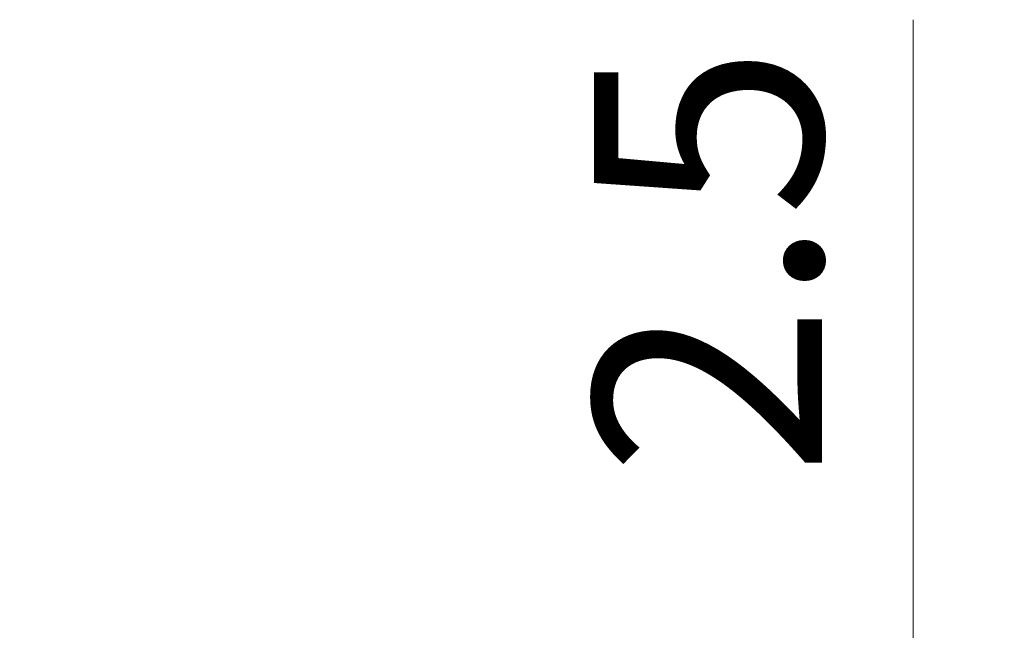
# Model space of a CAD drawing. Units: millimetres. Extents: x 0 to 5710, y 0 to 984.
# Drawn here: x 1751 to 1789, y 196 to 220 of the extents above; entities that cross this region are included whole.
import ezdxf

# ---------------------------------------------------------------- set-up
doc = ezdxf.new("R2010")
doc.units = ezdxf.units.MM
doc.header["$LTSCALE"] = 2.5
doc.layers.get('Defpoints').update_dxf_attribs({"lineweight": 25})
doc.layers.add('Dimension (ISO)', color=7, linetype='Continuous', lineweight=18)
doc.layers.add('Dimension (ISO) @ 1', color=7, linetype='Continuous', lineweight=18)
doc.styles.add('Note Text (TK)', font='MS PGothic.ttf')
doc.dimstyles.new('Default - Method 1b (TK)', dxfattribs={"dimscale": 2.5, "dimtxt": 2.5, "dimasz": 2.5, "dimexe": 1, "dimexo": 1.5, "dimgap": 1, "dimtad": 1, "dimrnd": 1e-08, "dimdsep": 46, "dimtxsty": 'Note Text (TK)', "dimcen": 0.09, "dimdle": 5, "dimclrd": 100, "dimclre": 100, "dimclrt": 7, "dimadec": 1, "dimazin": 1, "dimtfac": 1, "dimtmove": 0, "dimatfit": 3, "dimfxl": 0, "dimtolj": 1, "dimlwd": -1, "dimlwe": -1, "dimarcsym": 0})

# ---------------------------------------------------------------- blocks, each defined once
blk = doc.blocks.new('_DotSmall')
at = {"color": 0, "linetype": 'ByBlock', "const_width": 0.5}
blk.add_lwpolyline([(-0.0625, 0, 1), (0.0625, 0, 1)], format="xyb", close=True, dxfattribs=at)
blk = doc.blocks.new('*D24')
at = {"layer": 'Defpoints', "color": 0, "transparency": 16777216}
for p in [(1722.168, 181.092), (1785.168, 181.092), (1737.668, 178.592)]:
    blk.add_point(p, dxfattribs=at)
at = {"layer": 'Dimension (ISO)', "color": 100, "transparency": 16777216}
for p, q in [((1785.168, 189.842), (1785.168, 219.612)), ((1727.418, 181.092), (1788.668, 181.092)), ((1785.168, 178.592), (1785.168, 181.092)), ((1742.918, 178.592), (1788.668, 178.592)), ((1785.168, 178.592), (1785.168, 169.842))]:
    blk.add_line(p, q, dxfattribs=at)
blk.add_solid([(1783.709, 189.842), (1786.626, 189.842), (1785.168, 181.092)], dxfattribs=at)
at = {"layer": 'Dimension (ISO)', "color": 100, "transparency": 16777216, "xscale": 8.75, "yscale": 8.75, "zscale": 8.75, "rotation": 90}
blk.add_blockref('_DotSmall', (1785.168, 178.592), dxfattribs=at)
at = {"layer": 'Dimension (ISO)', "color": 7, "transparency": 16777216, "insert": (1777.293, 202.092), "char_height": 8.75, "attachment_point": 4, "rotation": 90, "style": 'Note Text (TK)'}
blk.add_mtext('\\A1;2.5', dxfattribs=at)

msp = doc.modelspace()

# ---------------------------------------------------------------- dimensions: what is measured, and where the dimension line sits
at = {"layer": 'Dimension (ISO) @ 1', "color": 100, "true_color": 0x00ff3f}
dim = msp.add_linear_dim(base=(1785.1677, 181.092), p1=(1737.6677, 178.592), p2=(1722.1677, 181.092), angle=90, dimstyle='Default - Method 1b (TK)', override={"dimscale": 1, "dimtxt": 8.75, "dimasz": 8.75, "dimexe": 3.5, "dimexo": 5.25, "dimgap": 3.5, "dimdec": 2, "dimblk1": 'DotSmall', "dimsah": 1, "dimcen": 0.315, "dimdle": 0, "dimtol": 0, "dimlim": 0, "dimtp": 0, "dimtm": 0, "dimtdec": 2, "dimtix": 0, "dimtofl": 1, "dimtmove": 0, "dimatfit": 1}, dxfattribs=at)
dim.commit()
dim.dimension.update_dxf_attribs({"geometry": '*D24', "text_midpoint": (1785.1677, 209.102), "dimtype": 128})

doc.saveas('drawing.dxf')
